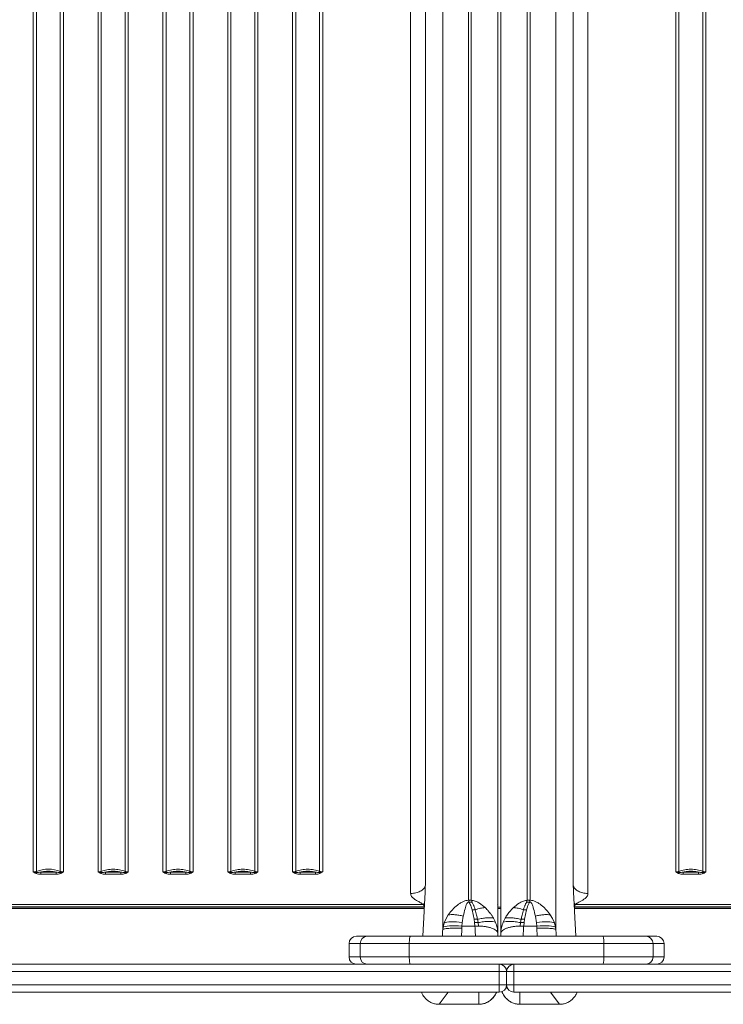
# Model space of a CAD drawing. Units: millimetres. Extents: x -10203 to 35831, y -16031 to 6763.
# Drawn here: x -7062 to -6585, y -8064 to -7396 of the extents above; entities that cross this region are included whole.
import ezdxf

# ---------------------------------------------------------------- set-up
doc = ezdxf.new("R2010")
doc.units = ezdxf.units.MM

msp = doc.modelspace()

# ---------------------------------------------------------------- linework, layer by layer
at = {"color": 7, "linetype": 'Continuous', "lineweight": 15}
for p, q in [((-6757.55, -7993.35), (-6757.55, -6629.77)), ((-6755.56, -6629.77), (-6755.56, -7993.35)), ((-6717.56, -7993.35), (-6717.56, -6629.77)), ((-6715.58, -6629.77), (-6715.58, -7993.35)), ((-6774.98, -8013.26), (-6774.98, -6639.61)), ((-6737.56, -8004.44), (-6737.56, -6640.85)), ((-6735.56, -8004.44), (-6735.56, -6640.85)), ((-6698.14, -8013.26), (-6698.14, -6639.61)), ((-6786.76, -6722.52), (-6786.76, -7982.36)), ((-6686.36, -6722.52), (-6686.36, -7982.36)), ((-7052.81, -6728.14), (-7052.81, -7974.08)), ((-7050.65, -6727.75), (-7050.65, -7973.69)), ((-7034.47, -7973.69), (-7034.47, -6727.75)), ((-7032.31, -6728.14), (-7032.31, -7974.08)), ((-7008.81, -7974.08), (-7008.81, -6728.14)), ((-7006.65, -6727.75), (-7006.65, -7973.69)), ((-6990.47, -7973.69), (-6990.47, -6727.75)), ((-6988.31, -6728.14), (-6988.31, -7974.08)), ((-6964.81, -7974.08), (-6964.81, -6728.14)), ((-6962.65, -6727.75), (-6962.65, -7973.69)), ((-6946.47, -7973.69), (-6946.47, -6727.75)), ((-6944.31, -6728.14), (-6944.31, -7974.08)), ((-6920.81, -7974.08), (-6920.81, -6728.14)), ((-6918.65, -6727.75), (-6918.65, -7973.69)), ((-6902.47, -7973.69), (-6902.47, -6727.75)), ((-6900.31, -6728.14), (-6900.31, -7974.08)), ((-6876.81, -7974.08), (-6876.81, -6728.14)), ((-6874.65, -6727.75), (-6874.65, -7973.69)), ((-6858.47, -7973.69), (-6858.47, -6727.75)), ((-6856.31, -6728.14), (-6856.31, -7974.08)), ((-6796.72, -7988.69), (-6796.72, -6728.14)), ((-6737.56, -6728.19), (-6737.56, -7995.85)), ((-6735.56, -6728.19), (-6735.56, -7995.85)), ((-6676.4, -6728.14), (-6676.4, -7988.69)), ((-6616.81, -6728.14), (-6616.81, -7974.08)), ((-6614.65, -6727.75), (-6614.65, -7973.69)), ((-6598.47, -7973.69), (-6598.47, -6727.75)), ((-6596.32, -7974.08), (-6596.32, -6728.14)), ((-7052.81, -7974.08), (-7051.51, -7974.87)), ((-7052.81, -7974.08), (-7051.17, -7974.35)), ((-7050.89, -7975.18), (-7051.51, -7974.87)), ((-7051.17, -7974.35), (-7050.5, -7974.39)), ((-7047.76, -7974.25), (-7042.56, -7974.25)), ((-7037.36, -7975.66), (-7047.76, -7975.66)), ((-7042.56, -7974.25), (-7037.36, -7974.25)), ((-7034.62, -7974.39), (-7033.95, -7974.35)), ((-7034.24, -7975.18), (-7033.61, -7974.87)), ((-7032.31, -7974.08), (-7033.95, -7974.35)), ((-7032.31, -7974.08), (-7033.61, -7974.87)), ((-7007.51, -7974.87), (-7008.81, -7974.08)), ((-7007.17, -7974.35), (-7008.81, -7974.08)), ((-7007.51, -7974.87), (-7006.89, -7975.18)), ((-7007.17, -7974.35), (-7006.5, -7974.39)), ((-7003.76, -7974.25), (-6993.36, -7974.25)), ((-7003.76, -7975.66), (-6993.36, -7975.66)), ((-6990.62, -7974.39), (-6989.95, -7974.35)), ((-6990.24, -7975.18), (-6989.61, -7974.87)), ((-6988.31, -7974.08), (-6989.95, -7974.35)), ((-6988.31, -7974.08), (-6989.61, -7974.87)), ((-6963.51, -7974.87), (-6964.81, -7974.08)), ((-6963.17, -7974.35), (-6964.81, -7974.08)), ((-6963.51, -7974.87), (-6962.89, -7975.18)), ((-6963.17, -7974.35), (-6962.5, -7974.39)), ((-6959.76, -7974.25), (-6949.36, -7974.25)), ((-6959.76, -7975.66), (-6949.36, -7975.66)), ((-6946.62, -7974.39), (-6945.95, -7974.35)), ((-6946.24, -7975.18), (-6945.61, -7974.87)), ((-6944.31, -7974.08), (-6945.95, -7974.35)), ((-6944.31, -7974.08), (-6945.61, -7974.87)), ((-6919.51, -7974.87), (-6920.81, -7974.08)), ((-6919.17, -7974.35), (-6920.81, -7974.08)), ((-6919.51, -7974.87), (-6918.89, -7975.18)), ((-6919.17, -7974.35), (-6918.5, -7974.39)), ((-6915.76, -7974.25), (-6905.36, -7974.25)), ((-6915.76, -7975.66), (-6905.36, -7975.66)), ((-6902.62, -7974.39), (-6901.95, -7974.35)), ((-6902.24, -7975.18), (-6901.61, -7974.87)), ((-6900.31, -7974.08), (-6901.95, -7974.35)), ((-6900.31, -7974.08), (-6901.61, -7974.87)), ((-6875.51, -7974.87), (-6876.81, -7974.08)), ((-6875.17, -7974.35), (-6876.81, -7974.08)), ((-6875.51, -7974.87), (-6874.89, -7975.18)), ((-6875.17, -7974.35), (-6874.5, -7974.39)), ((-6871.76, -7974.25), (-6861.36, -7974.25)), ((-6871.76, -7975.66), (-6861.36, -7975.66)), ((-6858.62, -7974.39), (-6856.31, -7974.08)), ((-6858.24, -7975.18), (-6856.31, -7974.08)), ((-6614.89, -7975.18), (-6616.81, -7974.08)), ((-6614.5, -7974.39), (-6616.81, -7974.08)), ((-6611.76, -7974.25), (-6601.37, -7974.25)), ((-6601.37, -7975.66), (-6611.76, -7975.66)), ((-6598.63, -7974.39), (-6597.96, -7974.35)), ((-6597.61, -7974.87), (-6598.24, -7975.18)), ((-6597.96, -7974.35), (-6596.32, -7974.08)), ((-6597.61, -7974.87), (-6596.32, -7974.08)), ((-6786.76, -7982.36), (-6786.76, -7983.07)), ((-6686.36, -7983.07), (-6686.36, -7982.36)), ((-6795.69, -7988.65), (-6796.72, -7988.69)), ((-6757.55, -7993.35), (-6756.95, -7993.35)), ((-6756.95, -7993.35), (-6755.56, -7993.35)), ((-6755.56, -7993.35), (-6755.02, -7993.38)), ((-6755.02, -7993.38), (-6754.96, -7993.38)), ((-6718.1, -7993.38), (-6718.16, -7993.38)), ((-6717.56, -7993.35), (-6718.1, -7993.38)), ((-6716.17, -7993.35), (-6717.56, -7993.35)), ((-6715.58, -7993.35), (-6716.17, -7993.35)), ((-6677.44, -7988.65), (-6676.4, -7988.69)), ((-7297.64, -7998), (-6787.5, -7998)), ((-7297.63, -7997.85), (-6787.52, -7997.85)), ((-6796.72, -7996.24), (-7288.4, -7996.24)), ((-6788.18, -7996.24), (-6796.72, -7996.24)), ((-6787.63, -8000.73), (-6788.55, -8017.69)), ((-6788.17, -7996.25), (-6788.18, -7996.24)), ((-6787.58, -7999.97), (-6787.63, -8000.74)), ((-6787.63, -8000.74), (-6787.62, -8000.66)), ((-6787.62, -8000.66), (-6787.33, -7995.56)), ((-6787.62, -7997.17), (-6787.48, -7998.16)), ((-6787.33, -7995.56), (-6787.3, -7995.2)), ((-6787.3, -7995.2), (-6787.33, -7995.25)), ((-6755.48, -7994.51), (-6757.39, -7994.51)), ((-6755.41, -7994.51), (-6755.48, -7994.51)), ((-6753.65, -8006.23), (-6755.08, -7999.78)), ((-6752.95, -7999.78), (-6755.08, -7999.78)), ((-6737.56, -7995.85), (-6737.56, -7995.83)), ((-6737.56, -7998), (-6735.56, -7998)), ((-6735.56, -7995.85), (-6735.56, -7995.83)), ((-6720.17, -7999.78), (-6718.04, -7999.78)), ((-6718.04, -7999.78), (-6719.47, -8006.23)), ((-6717.72, -7994.51), (-6717.64, -7994.51)), ((-6717.64, -7994.51), (-6715.73, -7994.51)), ((-6685.82, -7995.2), (-6685.8, -7995.56)), ((-6685.8, -7995.56), (-6685.5, -8000.66)), ((-6685.64, -7998), (-6175.5, -7998)), ((-6685.63, -7997.85), (-6175.53, -7997.85)), ((-6685.5, -8000.66), (-6685.5, -8000.74)), ((-6684.58, -8017.69), (-6685.49, -8000.73)), ((-6684.94, -7996.24), (-6684.95, -7996.25)), ((-6676.4, -7996.24), (-6684.94, -7996.24)), ((-6184.73, -7996.24), (-6676.4, -7996.24)), ((-6773.93, -8008.62), (-6772.65, -8005.7)), ((-6772.65, -8005.7), (-6771.17, -8003.22)), ((-6761.05, -8004.08), (-6761.76, -8008.51)), ((-6753.34, -8008.49), (-6753.65, -8006.23)), ((-6751.39, -8006.23), (-6753.65, -8006.23)), ((-6751.02, -8008.49), (-6751.39, -8006.23)), ((-6740.54, -8005.38), (-6739.2, -8008.08)), ((-6737.56, -8015.57), (-6737.56, -8004.44)), ((-6735.56, -8015.57), (-6735.56, -8004.44)), ((-6733.92, -8008.08), (-6732.58, -8005.38)), ((-6722.11, -8008.49), (-6721.73, -8006.23)), ((-6719.47, -8006.23), (-6721.73, -8006.23)), ((-6719.47, -8006.23), (-6719.79, -8008.49)), ((-6711.36, -8008.51), (-6712.08, -8004.08)), ((-6701.96, -8003.22), (-6700.48, -8005.7)), ((-6700.48, -8005.7), (-6699.19, -8008.62)), ((-6774.98, -8013.26), (-6774.75, -8011.62)), ((-6774.75, -8011.62), (-6773.93, -8008.62)), ((-6761.97, -8010.82), (-6762.03, -8012.35)), ((-6761.76, -8008.51), (-6761.97, -8010.82)), ((-6753.12, -8010.82), (-6761.97, -8010.82)), ((-6753.34, -8008.49), (-6753.12, -8010.82)), ((-6751.02, -8008.49), (-6753.34, -8008.49)), ((-6750.74, -8010.82), (-6753.12, -8010.82)), ((-6750.74, -8010.82), (-6751.02, -8008.49)), ((-6722.38, -8010.82), (-6722.11, -8008.49)), ((-6722.38, -8010.82), (-6720, -8010.82)), ((-6722.11, -8008.49), (-6719.79, -8008.49)), ((-6719.79, -8008.49), (-6720, -8010.82)), ((-6711.15, -8010.82), (-6720, -8010.82)), ((-6711.15, -8010.82), (-6711.36, -8008.51)), ((-6711.15, -8010.82), (-6711.1, -8012.35)), ((-6699.19, -8008.62), (-6698.37, -8011.62)), ((-6698.37, -8011.62), (-6698.14, -8013.26)), ((-6833.5, -8017.69), (-6826.1, -8017.69)), ((-6826.1, -8017.69), (-6796.93, -8017.69)), ((-6796.93, -8017.69), (-6666.3, -8017.69)), ((-6737.56, -8015.7), (-6737.56, -8015.57)), ((-6737.56, -8017.69), (-6737.56, -8015.57)), ((-6735.56, -8017.69), (-6735.56, -8015.57)), ((-6735.56, -8015.57), (-6735.56, -8015.7)), ((-6666.3, -8017.69), (-6637.13, -8017.69)), ((-6637.13, -8017.69), (-6629.73, -8017.69)), ((-6838.5, -8022.69), (-6838.5, -8031.69)), ((-6797.66, -8022.69), (-6830.99, -8022.69)), ((-6830.99, -8022.69), (-6830.99, -8031.69)), ((-6797.66, -8022.69), (-6797.66, -8031.69)), ((-6665.58, -8022.69), (-6797.66, -8022.69)), ((-6665.58, -8022.69), (-6665.58, -8031.69)), ((-6632.24, -8022.69), (-6665.58, -8022.69)), ((-6632.24, -8022.69), (-6632.24, -8031.69)), ((-6624.73, -8031.69), (-6624.73, -8022.69)), ((-6830.99, -8031.69), (-6797.66, -8031.69)), ((-6797.66, -8031.69), (-6665.58, -8031.69)), ((-6665.58, -8031.69), (-6632.24, -8031.69)), ((-6817.79, -8036.69), (-7133.71, -8036.69)), ((-6796.93, -8036.69), (-6817.79, -8036.69)), ((-6666.3, -8036.69), (-6796.93, -8036.69)), ((-6735.56, -8036.8), (-6735.56, -8036.69)), ((-6645.44, -8036.69), (-6666.3, -8036.69)), ((-6645.44, -8036.69), (-6329.53, -8036.69)), ((-7134.24, -8041.69), (-6736.62, -8041.69)), ((-6736.62, -8041.69), (-6731.62, -8041.69)), ((-6736.62, -8041.69), (-6736.62, -8050.69)), ((-6726.61, -8041.69), (-6731.62, -8041.69)), ((-6731.62, -8041.69), (-6731.62, -8050.69)), ((-6726.61, -8041.69), (-6726.61, -8050.69)), ((-6328.99, -8041.69), (-6726.61, -8041.69)), ((-6736.62, -8050.69), (-7134.24, -8050.69)), ((-6731.62, -8050.69), (-6736.62, -8050.69)), ((-6731.62, -8050.69), (-6726.61, -8050.69)), ((-6726.61, -8050.69), (-6328.99, -8050.69)), ((-7133.71, -8055.69), (-6736.62, -8055.69)), ((-6329.53, -8055.69), (-6726.62, -8055.69)), ((-6750.56, -8063.88), (-6777.37, -8063.88)), ((-6777.37, -8063.88), (-6777.37, -8063.88)), ((-6695.76, -8063.88), (-6722.56, -8063.88)), ((-6695.94, -8063.63), (-6695.76, -8063.88)), ((-6695.76, -8063.88), (-6695.76, -8063.88))]:
    msp.add_line(p, q, dxfattribs=at)
at = {"color": 8, "linetype": 'Continuous', "lineweight": 15}
for p, q in [((-7297.46, -7999), (-6787.67, -7999)), ((-6788.54, -8017.69), (-6787.63, -8000.74)), ((-6737.56, -7999), (-6735.56, -7999)), ((-6685.5, -8000.74), (-6684.58, -8017.69)), ((-6685.46, -7999), (-6175.67, -7999)), ((-6710.94, -8017.69), (-6711.1, -8012.35)), ((-6830.99, -8022.69), (-6838.5, -8022.69)), ((-6624.73, -8022.69), (-6632.24, -8022.69)), ((-6838.5, -8031.69), (-6830.99, -8031.69)), ((-6632.24, -8031.69), (-6624.73, -8031.69)), ((-6734.84, -8037.05), (-6734.95, -8036.69)), ((-6777.37, -8063.88), (-6771.32, -8055.69)), ((-6750.56, -8055.69), (-6750.56, -8063.88)), ((-6722.56, -8063.88), (-6722.56, -8055.69)), ((-6701.81, -8055.69), (-6695.94, -8063.63)), ((-6750.56, -8063.88), (-6750.56, -8063.88)), ((-6722.56, -8063.88), (-6722.56, -8063.88))]:
    msp.add_line(p, q, dxfattribs=at)
at = {"color": 7, "linetype": 'Continuous', "lineweight": 15, "flags": 128}
for points in [[(-6761.97, -8010.82), (-6764.24, -8010.66), (-6766.44, -8010.57), (-6768.5, -8010.57), (-6770.35, -8010.64), (-6771.95, -8010.78), (-6773.24, -8011), (-6774.19, -8011.28), (-6774.75, -8011.62)], [(-6761.76, -8008.51), (-6763.75, -8008.24), (-6765.7, -8008.04), (-6767.55, -8007.93), (-6769.26, -8007.9), (-6770.79, -8007.96), (-6772.09, -8008.1), (-6773.15, -8008.32), (-6773.93, -8008.62)], [(-6699.19, -8008.62), (-6699.97, -8008.32), (-6701.03, -8008.1), (-6702.34, -8007.96), (-6703.87, -8007.9), (-6705.58, -8007.93), (-6707.43, -8008.04), (-6709.37, -8008.24), (-6711.36, -8008.51)], [(-6698.37, -8011.62), (-6698.94, -8011.28), (-6699.88, -8011), (-6701.17, -8010.78), (-6702.77, -8010.64), (-6704.63, -8010.57), (-6706.69, -8010.57), (-6708.89, -8010.66), (-6711.15, -8010.82)], [(-6797.66, -8022.69), (-6797.64, -8021.71), (-6797.6, -8020.77), (-6797.53, -8019.91), (-6797.44, -8019.15), (-6797.33, -8018.53), (-6797.21, -8018.07), (-6797.07, -8017.78), (-6796.93, -8017.69)], [(-6665.58, -8022.69), (-6665.59, -8021.71), (-6665.63, -8020.77), (-6665.7, -8019.91), (-6665.79, -8019.15), (-6665.9, -8018.53), (-6666.02, -8018.07), (-6666.16, -8017.78), (-6666.3, -8017.69)], [(-6796.93, -8036.69), (-6797.07, -8036.59), (-6797.21, -8036.3), (-6797.33, -8035.84), (-6797.44, -8035.22), (-6797.53, -8034.46), (-6797.6, -8033.6), (-6797.64, -8032.66), (-6797.66, -8031.69)], [(-6666.3, -8036.69), (-6666.16, -8036.59), (-6666.02, -8036.3), (-6665.9, -8035.84), (-6665.79, -8035.22), (-6665.7, -8034.46), (-6665.63, -8033.6), (-6665.59, -8032.66), (-6665.58, -8031.69)], [(-6736.62, -8036.69), (-6736.62, -8036.78), (-6736.62, -8037.07), (-6736.62, -8037.53), (-6736.62, -8038.15), (-6736.62, -8038.91), (-6736.62, -8039.77), (-6736.62, -8040.71), (-6736.62, -8041.69)], [(-6726.62, -8036.69), (-6726.61, -8036.78), (-6726.61, -8037.07), (-6726.61, -8037.53), (-6726.61, -8038.15), (-6726.61, -8038.91), (-6726.61, -8039.77), (-6726.61, -8040.71), (-6726.61, -8041.69)], [(-6736.62, -8050.69), (-6736.62, -8051.66), (-6736.62, -8052.6), (-6736.62, -8053.46), (-6736.62, -8054.22), (-6736.62, -8054.84), (-6736.62, -8055.3), (-6736.62, -8055.59), (-6736.62, -8055.69)], [(-6726.61, -8050.69), (-6726.61, -8051.66), (-6726.61, -8052.6), (-6726.61, -8053.46), (-6726.61, -8054.22), (-6726.61, -8054.84), (-6726.61, -8055.3), (-6726.61, -8055.59), (-6726.62, -8055.69)]]:
    msp.add_lwpolyline(points, dxfattribs=at)
at = {"color": 7, "linetype": 'Continuous', "lineweight": 15}
for centre, radius, start, end in [((-7052.76, -7968.14), 5.94, 269.58501, 290.85038), ((-7042.56, -7995.2), 22.98, 69.38775, 110.61225), ((-7048.73, -7973.63), 1.93, 181.70926, 202.95886), ((-7036.4, -7973.63), 1.93, 337.04126, 358.29063), ((-7032.36, -7968.14), 5.94, 249.14962, 270.41499), ((-7008.76, -7968.14), 5.94, 269.58501, 290.85038), ((-7004.73, -7973.63), 1.93, 181.70933, 202.95876), ((-6992.4, -7973.63), 1.93, 337.04112, 358.29077), ((-6988.36, -7968.14), 5.94, 249.14962, 270.41499), ((-6964.76, -7968.14), 5.94, 269.58501, 290.85038), ((-6960.73, -7973.63), 1.93, 181.70933, 202.95876), ((-6948.4, -7973.63), 1.93, 337.04112, 358.29077), ((-6944.36, -7968.14), 5.94, 249.14962, 270.41499), ((-6920.76, -7968.14), 5.94, 269.58501, 290.85038), ((-6916.73, -7973.63), 1.93, 181.70933, 202.95876), ((-6904.4, -7973.63), 1.93, 337.04112, 358.29077), ((-6900.36, -7968.14), 5.94, 249.14962, 270.41499), ((-6876.76, -7968.14), 5.94, 269.58501, 290.85038), ((-6872.73, -7973.63), 1.93, 181.70933, 202.95876), ((-6860.4, -7973.63), 1.93, 337.04127, 358.29062), ((-6856.36, -7968.14), 5.94, 249.14962, 270.41499), ((-6616.77, -7968.14), 5.94, 269.58501, 290.85038), ((-6612.73, -7973.63), 1.93, 181.70933, 202.95883), ((-6600.4, -7973.63), 1.93, 337.04105, 358.29075), ((-6596.36, -7968.14), 5.94, 249.14962, 270.41499), ((-6833.5, -8022.69), 5, 90, 180), ((-6826.05, -8022.63), 4.95, 90.64225, 180.62816), ((-6637.19, -8022.63), 4.95, 359.37184, 89.35775), ((-6629.73, -8022.69), 5, 0, 90), ((-6833.5, -8031.69), 5, 180, 270), ((-6826.05, -8031.74), 4.95, 179.37184, 269.35775), ((-6637.19, -8031.74), 4.95, 270.64225, 0.62816), ((-6629.73, -8031.69), 5, 270, 0), ((-6736.62, -8041.69), 5, 0, 90), ((-6726.62, -8041.69), 5, 90, 180), ((-6736.62, -8050.69), 5, 270, 0), ((-6726.62, -8050.69), 5, 180, 270)]:
    msp.add_arc(centre, radius, start, end, dxfattribs=at)
for points in [[(-7047.76, -7974.25), (-7046.91, -7974.07), (-7045.23, -7973.72), (-7043.45, -7973.66), (-7042.56, -7973.64)], [(-7042.56, -7973.64), (-7041.67, -7973.66), (-7039.89, -7973.72), (-7038.21, -7974.07), (-7037.36, -7974.25)], [(-6998.56, -7972.23), (-6999.99, -7972.3), (-7002.86, -7972.43), (-7005.39, -7973.27), (-7006.65, -7973.69)], [(-7003.76, -7974.25), (-7002.91, -7974.07), (-7001.23, -7973.72), (-6999.45, -7973.66), (-6998.56, -7973.64)], [(-6990.47, -7973.69), (-6991.73, -7973.27), (-6994.26, -7972.43), (-6997.13, -7972.3), (-6998.56, -7972.23)], [(-6998.56, -7973.64), (-6997.67, -7973.66), (-6995.89, -7973.72), (-6994.21, -7974.07), (-6993.36, -7974.25)], [(-6954.56, -7972.23), (-6955.99, -7972.3), (-6958.86, -7972.43), (-6961.39, -7973.27), (-6962.65, -7973.69)], [(-6959.76, -7974.25), (-6958.91, -7974.07), (-6957.23, -7973.72), (-6955.45, -7973.66), (-6954.56, -7973.64)], [(-6946.47, -7973.69), (-6947.73, -7973.27), (-6950.26, -7972.43), (-6953.13, -7972.3), (-6954.56, -7972.23)], [(-6954.56, -7973.64), (-6953.67, -7973.66), (-6951.89, -7973.72), (-6950.21, -7974.07), (-6949.36, -7974.25)], [(-6910.56, -7972.23), (-6911.99, -7972.3), (-6914.86, -7972.43), (-6917.39, -7973.27), (-6918.65, -7973.69)], [(-6915.76, -7974.25), (-6914.91, -7974.07), (-6913.23, -7973.72), (-6911.45, -7973.66), (-6910.56, -7973.64)], [(-6902.47, -7973.69), (-6903.73, -7973.27), (-6906.26, -7972.43), (-6909.13, -7972.3), (-6910.56, -7972.23)], [(-6910.56, -7973.64), (-6909.67, -7973.66), (-6907.89, -7973.72), (-6906.21, -7974.07), (-6905.36, -7974.25)], [(-6866.56, -7972.23), (-6867.99, -7972.3), (-6870.86, -7972.43), (-6873.39, -7973.27), (-6874.65, -7973.69)], [(-6871.76, -7974.25), (-6870.91, -7974.07), (-6869.23, -7973.72), (-6867.45, -7973.66), (-6866.56, -7973.64)], [(-6858.47, -7973.69), (-6859.73, -7973.27), (-6862.26, -7972.43), (-6865.13, -7972.3), (-6866.56, -7972.23)], [(-6866.56, -7973.64), (-6865.67, -7973.66), (-6863.89, -7973.72), (-6862.21, -7974.07), (-6861.36, -7974.25)], [(-6606.56, -7972.23), (-6608, -7972.3), (-6610.86, -7972.43), (-6613.39, -7973.27), (-6614.65, -7973.69)], [(-6611.76, -7974.25), (-6610.92, -7974.07), (-6609.23, -7973.72), (-6607.45, -7973.66), (-6606.56, -7973.64)], [(-6598.47, -7973.69), (-6599.74, -7973.27), (-6602.26, -7972.43), (-6605.13, -7972.3), (-6606.56, -7972.23)], [(-6606.56, -7973.64), (-6605.67, -7973.66), (-6603.89, -7973.72), (-6602.21, -7974.07), (-6601.37, -7974.25)], [(-7051.17, -7974.35), (-7051.22, -7974.44), (-7051.33, -7974.64), (-7051.45, -7974.79), (-7051.51, -7974.87)], [(-7047.76, -7975.66), (-7047.76, -7975.54), (-7047.76, -7975.32), (-7047.76, -7974.92), (-7047.76, -7974.53), (-7047.76, -7974.35), (-7047.76, -7974.25)], [(-7037.36, -7975.66), (-7037.36, -7975.54), (-7037.36, -7975.32), (-7037.36, -7974.92), (-7037.36, -7974.53), (-7037.36, -7974.35), (-7037.36, -7974.25)], [(-7007.51, -7974.87), (-7007.45, -7974.79), (-7007.33, -7974.64), (-7007.22, -7974.44), (-7007.17, -7974.35)], [(-7003.76, -7975.66), (-7003.76, -7975.54), (-7003.76, -7975.32), (-7003.76, -7974.92), (-7003.76, -7974.53), (-7003.76, -7974.35), (-7003.76, -7974.25)], [(-6993.36, -7975.66), (-6993.36, -7975.54), (-6993.36, -7975.32), (-6993.36, -7974.92), (-6993.36, -7974.53), (-6993.36, -7974.35), (-6993.36, -7974.25)], [(-6963.51, -7974.87), (-6963.45, -7974.79), (-6963.33, -7974.64), (-6963.22, -7974.44), (-6963.17, -7974.35)], [(-6959.76, -7975.66), (-6959.76, -7975.54), (-6959.76, -7975.32), (-6959.76, -7974.92), (-6959.76, -7974.53), (-6959.76, -7974.35), (-6959.76, -7974.25)], [(-6949.36, -7975.66), (-6949.36, -7975.54), (-6949.36, -7975.32), (-6949.36, -7974.92), (-6949.36, -7974.53), (-6949.36, -7974.35), (-6949.36, -7974.25)], [(-6919.51, -7974.87), (-6919.45, -7974.79), (-6919.33, -7974.64), (-6919.22, -7974.44), (-6919.17, -7974.35)], [(-6915.76, -7975.66), (-6915.76, -7975.54), (-6915.76, -7975.32), (-6915.76, -7974.92), (-6915.76, -7974.53), (-6915.76, -7974.35), (-6915.76, -7974.25)], [(-6905.36, -7975.66), (-6905.36, -7975.54), (-6905.36, -7975.32), (-6905.36, -7974.92), (-6905.36, -7974.53), (-6905.36, -7974.35), (-6905.36, -7974.25)], [(-6875.51, -7974.87), (-6875.45, -7974.79), (-6875.33, -7974.64), (-6875.22, -7974.44), (-6875.17, -7974.35)], [(-6871.76, -7975.66), (-6871.76, -7975.54), (-6871.76, -7975.32), (-6871.76, -7974.92), (-6871.76, -7974.53), (-6871.76, -7974.35), (-6871.76, -7974.25)], [(-6861.36, -7975.66), (-6861.36, -7975.54), (-6861.36, -7975.32), (-6861.36, -7974.92), (-6861.36, -7974.53), (-6861.36, -7974.35), (-6861.36, -7974.25)], [(-6611.76, -7975.66), (-6611.76, -7975.54), (-6611.76, -7975.32), (-6611.76, -7974.92), (-6611.76, -7974.53), (-6611.76, -7974.35), (-6611.76, -7974.25)], [(-6601.37, -7974.25), (-6601.37, -7974.35), (-6601.37, -7974.53), (-6601.37, -7974.92), (-6601.37, -7975.32), (-6601.37, -7975.54), (-6601.37, -7975.66)], [(-6786.76, -7983.07), (-6786.98, -7983.77), (-6787.41, -7985.17), (-6789.47, -7986.93), (-6792.29, -7988.22), (-6794.56, -7988.51), (-6795.69, -7988.65)], [(-6686.36, -7983.07), (-6686.15, -7983.77), (-6685.71, -7985.17), (-6683.65, -7986.93), (-6680.83, -7988.22), (-6678.57, -7988.51), (-6677.44, -7988.65)], [(-6752.95, -7999.78), (-6751.75, -7999.4), (-6749.33, -7998.64), (-6747.22, -7998.43), (-6746.17, -7998.33)]]:
    msp.add_open_spline(points, degree=3, dxfattribs=at)
for points, knots in [([(-7050.89, -7975.18), (-7050.85, -7975.12), (-7050.77, -7975.01), (-7050.67, -7974.81), (-7050.57, -7974.6), (-7050.52, -7974.46), (-7050.5, -7974.39)], [0, 0, 0, 0, 0.25, 0.5, 0.750001, 1, 1, 1, 1]), ([(-7047.76, -7975.66), (-7048.29, -7975.65), (-7049.36, -7975.64), (-7050.37, -7975.33), (-7050.89, -7975.18)], [0, 0, 0, 0, 0.489227, 1, 1, 1, 1]), ([(-7047.76, -7974.25), (-7048.23, -7974.31), (-7049.16, -7974.42), (-7050.06, -7974.4), (-7050.5, -7974.39)], [0, 0, 0, 0, 0.510842, 1, 1, 1, 1]), ([(-7037.36, -7974.25), (-7036.89, -7974.31), (-7035.96, -7974.42), (-7035.06, -7974.4), (-7034.62, -7974.39)], [0, 0, 0, 0, 0.51084, 1, 1, 1, 1]), ([(-7037.36, -7975.66), (-7036.84, -7975.65), (-7035.76, -7975.64), (-7034.75, -7975.33), (-7034.24, -7975.18)], [0, 0, 0, 0, 0.489227, 1, 1, 1, 1]), ([(-7034.24, -7975.18), (-7034.27, -7975.12), (-7034.35, -7975.01), (-7034.45, -7974.81), (-7034.55, -7974.6), (-7034.6, -7974.46), (-7034.62, -7974.39)], [0, 0, 0, 0, 0.2499998, 0.5000001, 0.7500004, 1, 1, 1, 1]), ([(-7033.95, -7974.35), (-7033.9, -7974.44), (-7033.8, -7974.64), (-7033.67, -7974.79), (-7033.61, -7974.87)], [0, 0, 0, 0, 0.499993, 1, 1, 1, 1]), ([(-7006.89, -7975.18), (-7006.85, -7975.12), (-7006.77, -7975.01), (-7006.67, -7974.81), (-7006.57, -7974.6), (-7006.52, -7974.46), (-7006.5, -7974.39)], [0, 0, 0, 0, 0.250001, 0.500002, 0.750002, 1, 1, 1, 1]), ([(-7006.89, -7975.18), (-7006.37, -7975.33), (-7005.37, -7975.64), (-7004.29, -7975.65), (-7003.76, -7975.66)], [0, 0, 0, 0, 0.510569, 1, 1, 1, 1]), ([(-7006.5, -7974.39), (-7006.06, -7974.4), (-7005.16, -7974.42), (-7004.23, -7974.31), (-7003.76, -7974.25)], [0, 0, 0, 0, 0.488949, 1, 1, 1, 1]), ([(-6993.36, -7974.25), (-6992.89, -7974.31), (-6991.96, -7974.42), (-6991.06, -7974.4), (-6990.62, -7974.39)], [0, 0, 0, 0, 0.510842, 1, 1, 1, 1]), ([(-6993.36, -7975.66), (-6992.84, -7975.65), (-6991.76, -7975.64), (-6990.75, -7975.33), (-6990.24, -7975.18)], [0, 0, 0, 0, 0.489227, 1, 1, 1, 1]), ([(-6990.24, -7975.18), (-6990.27, -7975.12), (-6990.35, -7975.01), (-6990.45, -7974.81), (-6990.55, -7974.6), (-6990.6, -7974.46), (-6990.62, -7974.39)], [0, 0, 0, 0, 0.2499998, 0.5000001, 0.7500004, 1, 1, 1, 1]), ([(-6989.95, -7974.35), (-6989.9, -7974.44), (-6989.8, -7974.64), (-6989.67, -7974.79), (-6989.61, -7974.87)], [0, 0, 0, 0, 0.499993, 1, 1, 1, 1]), ([(-6962.89, -7975.18), (-6962.85, -7975.12), (-6962.77, -7975.01), (-6962.67, -7974.81), (-6962.57, -7974.6), (-6962.52, -7974.46), (-6962.5, -7974.39)], [0, 0, 0, 0, 0.250001, 0.500002, 0.750002, 1, 1, 1, 1]), ([(-6962.89, -7975.18), (-6962.37, -7975.33), (-6961.37, -7975.64), (-6960.29, -7975.65), (-6959.76, -7975.66)], [0, 0, 0, 0, 0.510569, 1, 1, 1, 1]), ([(-6962.5, -7974.39), (-6962.06, -7974.4), (-6961.16, -7974.42), (-6960.23, -7974.31), (-6959.76, -7974.25)], [0, 0, 0, 0, 0.488949, 1, 1, 1, 1]), ([(-6949.36, -7974.25), (-6948.89, -7974.31), (-6947.96, -7974.42), (-6947.06, -7974.4), (-6946.62, -7974.39)], [0, 0, 0, 0, 0.510842, 1, 1, 1, 1]), ([(-6949.36, -7975.66), (-6948.84, -7975.65), (-6947.76, -7975.64), (-6946.75, -7975.33), (-6946.24, -7975.18)], [0, 0, 0, 0, 0.489227, 1, 1, 1, 1]), ([(-6946.24, -7975.18), (-6946.27, -7975.12), (-6946.35, -7975.01), (-6946.45, -7974.81), (-6946.55, -7974.6), (-6946.6, -7974.46), (-6946.62, -7974.39)], [0, 0, 0, 0, 0.25, 0.5, 0.75, 1, 1, 1, 1]), ([(-6945.95, -7974.35), (-6945.9, -7974.44), (-6945.8, -7974.64), (-6945.67, -7974.79), (-6945.61, -7974.87)], [0, 0, 0, 0, 0.499993, 1, 1, 1, 1]), ([(-6918.89, -7975.18), (-6918.85, -7975.12), (-6918.77, -7975.01), (-6918.67, -7974.81), (-6918.57, -7974.6), (-6918.52, -7974.46), (-6918.5, -7974.39)], [0, 0, 0, 0, 0.250001, 0.500002, 0.750002, 1, 1, 1, 1]), ([(-6918.89, -7975.18), (-6918.37, -7975.33), (-6917.37, -7975.64), (-6916.29, -7975.65), (-6915.76, -7975.66)], [0, 0, 0, 0, 0.510569, 1, 1, 1, 1]), ([(-6918.5, -7974.39), (-6918.06, -7974.4), (-6917.16, -7974.42), (-6916.23, -7974.31), (-6915.76, -7974.25)], [0, 0, 0, 0, 0.488949, 1, 1, 1, 1]), ([(-6905.36, -7974.25), (-6904.89, -7974.31), (-6903.96, -7974.42), (-6903.06, -7974.4), (-6902.62, -7974.39)], [0, 0, 0, 0, 0.510842, 1, 1, 1, 1]), ([(-6905.36, -7975.66), (-6904.84, -7975.65), (-6903.76, -7975.64), (-6902.75, -7975.33), (-6902.24, -7975.18)], [0, 0, 0, 0, 0.489227, 1, 1, 1, 1]), ([(-6902.24, -7975.18), (-6902.27, -7975.12), (-6902.35, -7975.01), (-6902.45, -7974.81), (-6902.55, -7974.6), (-6902.6, -7974.46), (-6902.62, -7974.39)], [0, 0, 0, 0, 0.25, 0.5, 0.75, 1, 1, 1, 1]), ([(-6901.95, -7974.35), (-6901.9, -7974.44), (-6901.8, -7974.64), (-6901.67, -7974.79), (-6901.61, -7974.87)], [0, 0, 0, 0, 0.499993, 1, 1, 1, 1]), ([(-6874.89, -7975.18), (-6874.85, -7975.12), (-6874.77, -7975.01), (-6874.67, -7974.81), (-6874.57, -7974.6), (-6874.52, -7974.46), (-6874.5, -7974.39)], [0, 0, 0, 0, 0.250001, 0.500002, 0.750002, 1, 1, 1, 1]), ([(-6874.89, -7975.18), (-6874.37, -7975.33), (-6873.37, -7975.64), (-6872.29, -7975.65), (-6871.76, -7975.66)], [0, 0, 0, 0, 0.510569, 1, 1, 1, 1]), ([(-6874.5, -7974.39), (-6874.06, -7974.4), (-6873.16, -7974.42), (-6872.23, -7974.31), (-6871.76, -7974.25)], [0, 0, 0, 0, 0.488949, 1, 1, 1, 1]), ([(-6861.36, -7974.25), (-6860.89, -7974.31), (-6859.96, -7974.42), (-6859.06, -7974.4), (-6858.62, -7974.39)], [0, 0, 0, 0, 0.5108422, 1, 1, 1, 1]), ([(-6861.36, -7975.66), (-6860.84, -7975.65), (-6859.76, -7975.64), (-6858.75, -7975.33), (-6858.24, -7975.18)], [0, 0, 0, 0, 0.489227, 1, 1, 1, 1]), ([(-6858.24, -7975.18), (-6858.27, -7975.12), (-6858.35, -7975.01), (-6858.45, -7974.81), (-6858.55, -7974.6), (-6858.6, -7974.46), (-6858.62, -7974.39)], [0, 0, 0, 0, 0.2499998, 0.5000001, 0.7500004, 1, 1, 1, 1]), ([(-6614.89, -7975.18), (-6614.85, -7975.12), (-6614.78, -7975.01), (-6614.67, -7974.81), (-6614.58, -7974.6), (-6614.53, -7974.46), (-6614.5, -7974.39)], [0, 0, 0, 0, 0.25, 0.5, 0.750001, 1, 1, 1, 1]), ([(-6611.76, -7975.66), (-6612.29, -7975.65), (-6613.37, -7975.64), (-6614.38, -7975.33), (-6614.89, -7975.18)], [0, 0, 0, 0, 0.489227, 1, 1, 1, 1]), ([(-6611.76, -7974.25), (-6612.23, -7974.31), (-6613.16, -7974.42), (-6614.06, -7974.4), (-6614.5, -7974.39)], [0, 0, 0, 0, 0.510842, 1, 1, 1, 1]), ([(-6598.63, -7974.39), (-6599.07, -7974.4), (-6599.96, -7974.42), (-6600.89, -7974.31), (-6601.37, -7974.25)], [0, 0, 0, 0, 0.488949, 1, 1, 1, 1]), ([(-6598.24, -7975.18), (-6598.75, -7975.33), (-6599.76, -7975.64), (-6600.84, -7975.65), (-6601.37, -7975.66)], [0, 0, 0, 0, 0.510569, 1, 1, 1, 1]), ([(-6598.24, -7975.18), (-6598.28, -7975.12), (-6598.35, -7975.01), (-6598.46, -7974.81), (-6598.55, -7974.6), (-6598.6, -7974.46), (-6598.63, -7974.39)], [0, 0, 0, 0, 0.25, 0.5, 0.75, 1, 1, 1, 1]), ([(-6597.61, -7974.87), (-6597.67, -7974.79), (-6597.8, -7974.64), (-6597.9, -7974.44), (-6597.96, -7974.35)], [0, 0, 0, 0, 0.5, 1, 1, 1, 1]), ([(-6786.76, -7983.07), (-6786.77, -7983.94), (-6786.78, -7985.24), (-6786.86, -7987.25), (-6786.93, -7988.8), (-6787.02, -7990.38), (-6787.11, -7991.98), (-6787.2, -7993.59), (-6787.27, -7994.66), (-6787.3, -7995.2)], [0, 0, 0, 0, 0.242621, 0.364499, 0.488513, 0.614595, 0.741854, 0.871274, 1, 1, 1, 1]), ([(-6686.36, -7983.07), (-6686.35, -7983.94), (-6686.34, -7985.24), (-6686.26, -7987.25), (-6686.19, -7988.8), (-6686.11, -7990.38), (-6686.02, -7991.98), (-6685.92, -7993.59), (-6685.85, -7994.66), (-6685.82, -7995.2)], [0, 0, 0, 0, 0.242621, 0.364499, 0.488513, 0.614595, 0.741854, 0.871274, 1, 1, 1, 1]), ([(-6789.84, -7995.03), (-6789.89, -7995), (-6790.36, -7994.74), (-6791.19, -7994.3), (-6792.32, -7993.67), (-6793.36, -7993.05), (-6794.37, -7992.37), (-6795.31, -7991.61), (-6796.09, -7990.73), (-6796.63, -7989.74), (-6796.69, -7989.04), (-6796.72, -7988.69)], [0, 0, 0, 0, 0.015932, 0.155958, 0.273113, 0.391914, 0.50998, 0.634971, 0.757829, 0.87893, 1, 1, 1, 1]), ([(-6760.87, -7994.1), (-6760.34, -7993.89), (-6759.27, -7993.47), (-6758.12, -7993.39), (-6757.55, -7993.35)], [0, 0, 0, 0, 0.5001488, 1, 1, 1, 1]), ([(-6757.39, -7994.51), (-6757.3, -7994.26), (-6757.15, -7993.87), (-6757.01, -7993.5), (-6756.95, -7993.36)], [0, 0, 0, 0, 0.625392, 1, 1, 1, 1]), ([(-6754.96, -7993.38), (-6754.96, -7993.38), (-6754.96, -7993.38), (-6754.96, -7993.39), (-6754.97, -7993.4), (-6755.01, -7993.59), (-6755.11, -7993.92), (-6755.26, -7994.27), (-6755.36, -7994.45), (-6755.39, -7994.5), (-6755.4, -7994.51), (-6755.4, -7994.51), (-6755.4, -7994.51), (-6755.41, -7994.51)], [0, 0, 0, 0, 0.000419, 0.003607, 0.012367, 0.045376, 0.506847, 0.869235, 0.962642, 0.987645, 0.995124, 0.997809, 1, 1, 1, 1]), ([(-6754.96, -7993.38), (-6754.04, -7993.58), (-6752.27, -7993.95), (-6749.3, -7995.67), (-6747.41, -7997.28), (-6746.17, -7998.33)], [0, 0, 0, 0, 0.275403, 0.525465, 1, 1, 1, 1]), ([(-6726.96, -7998.33), (-6725.72, -7997.28), (-6723.83, -7995.67), (-6720.85, -7993.95), (-6719.09, -7993.58), (-6718.16, -7993.38)], [0, 0, 0, 0, 0.4745353, 0.7245975, 1, 1, 1, 1]), ([(-6718.16, -7993.38), (-6718.16, -7993.38), (-6718.16, -7993.39), (-6718.14, -7993.45), (-6718.1, -7993.64), (-6717.99, -7993.96), (-6717.87, -7994.25), (-6717.78, -7994.44), (-6717.74, -7994.49), (-6717.73, -7994.51), (-6717.72, -7994.51), (-6717.72, -7994.51), (-6717.72, -7994.51), (-6717.72, -7994.51)], [0, 0, 0, 0, 0.0058833, 0.0173224, 0.1737402, 0.5069927, 0.8393133, 0.954826, 0.9856496, 0.9946177, 0.997668, 0.9989042, 1, 1, 1, 1]), ([(-6716.17, -7993.36), (-6716.12, -7993.5), (-6715.97, -7993.87), (-6715.82, -7994.26), (-6715.73, -7994.51)], [0, 0, 0, 0, 0.374608, 1, 1, 1, 1]), ([(-6715.58, -7993.35), (-6715, -7993.39), (-6713.86, -7993.47), (-6712.79, -7993.89), (-6712.25, -7994.1)], [0, 0, 0, 0, 0.499851, 1, 1, 1, 1]), ([(-6676.4, -7988.69), (-6676.44, -7989.06), (-6676.51, -7989.79), (-6677.27, -7991.11), (-6678.4, -7992.12), (-6679.59, -7992.93), (-6680.4, -7993.43), (-6681.25, -7993.92), (-6682.19, -7994.43), (-6682.87, -7994.8), (-6683.25, -7995.01), (-6683.28, -7995.03), (-6683.28, -7995.03)], [0, 0, 0, 0, 0.128305, 0.250817, 0.494447, 0.586264, 0.680073, 0.773694, 0.873999, 0.989936, 0.998824, 1, 1, 1, 1]), ([(-6788.18, -7996.24), (-6788.44, -7996.01), (-6788.84, -7995.67), (-6789.36, -7995.34), (-6789.63, -7995.17), (-6789.76, -7995.09), (-6789.82, -7995.05), (-6789.84, -7995.04), (-6789.84, -7995.03), (-6789.84, -7995.03)], [0, 0, 0, 0, 0.514693, 0.773598, 0.891373, 0.967947, 0.989445, 0.996053, 1, 1, 1, 1]), ([(-6788.18, -7996.24), (-6788.18, -7996.23), (-6788.18, -7996.23), (-6788.17, -7996.22), (-6788.17, -7996.21)], [0, 0, 0, 0, 0.500246, 1, 1, 1, 1]), ([(-6787.33, -7995.25), (-6787.42, -7995.36), (-6787.62, -7995.59), (-6787.99, -7996.01), (-6788.17, -7996.21)], [0, 0, 0, 0, 0.498697, 1, 1, 1, 1]), ([(-6788.17, -7996.25), (-6788.05, -7996.39), (-6787.8, -7996.68), (-6787.68, -7997.01), (-6787.62, -7997.17)], [0, 0, 0, 0, 0.512924, 1, 1, 1, 1]), ([(-6771.17, -8003.22), (-6770.74, -8002.62), (-6769.83, -8001.35), (-6768.26, -7999.54), (-6767.07, -7998.41), (-6766.48, -7997.86)], [0, 0, 0, 0, 0.314483, 0.66633, 1, 1, 1, 1]), ([(-6766.48, -7997.86), (-6765.9, -7997.37), (-6764.75, -7996.38), (-6762.88, -7995.08), (-6761.54, -7994.42), (-6760.87, -7994.1)], [0, 0, 0, 0, 0.336943, 0.672913, 1, 1, 1, 1]), ([(-6757.9, -7994.64), (-6758.13, -7994.95), (-6759.06, -7996.27), (-6759.92, -7999.45), (-6760.64, -8002.39), (-6761.05, -8004.08)], [0, 0, 0, 0, 0.117436, 0.491818, 1, 1, 1, 1]), ([(-6757.39, -7994.51), (-6757.44, -7994.5), (-6757.53, -7994.47), (-6757.66, -7994.49), (-6757.79, -7994.55), (-6757.86, -7994.61), (-6757.9, -7994.64)], [0, 0, 0, 0, 0.242972, 0.480512, 0.717648, 1, 1, 1, 1]), ([(-6755.08, -7999.78), (-6755.36, -7998.83), (-6755.79, -7997.4), (-6756.42, -7995.83), (-6756.82, -7995.07), (-6757.08, -7994.73), (-6757.26, -7994.57), (-6757.35, -7994.53), (-6757.39, -7994.51)], [0, 0, 0, 0, 0.502049, 0.757219, 0.882765, 0.951718, 0.97809, 1, 1, 1, 1]), ([(-6755.41, -7994.51), (-6755.37, -7994.52), (-6755.21, -7994.59), (-6754.58, -7995.26), (-6754.21, -7996.2), (-6753.76, -7997.35), (-6753.45, -7998.2), (-6753.19, -7999), (-6753.03, -7999.53), (-6752.97, -7999.71), (-6752.95, -7999.78)], [0, 0, 0, 0, 0.016743, 0.084079, 0.445596, 0.539638, 0.719229, 0.906965, 0.965366, 1, 1, 1, 1]), ([(-6751.39, -8006.23), (-6751.58, -8005.27), (-6752.02, -8003.06), (-6752.61, -8000.97), (-6752.95, -7999.78)], [0, 0, 0, 0, 0.429524, 1, 1, 1, 1]), ([(-6746.17, -7998.33), (-6745.77, -7998.71), (-6744.86, -7999.59), (-6743.63, -8000.97), (-6742.44, -8002.47), (-6741.42, -8003.91), (-6740.83, -8004.91), (-6740.54, -8005.38)], [0, 0, 0, 0, 0.1801846, 0.4125911, 0.608066, 0.8134031, 1, 1, 1, 1]), ([(-6737.56, -7995.88), (-6737.57, -7996.07), (-6737.59, -7996.35), (-6737.71, -7996.6), (-6737.75, -7996.67)], [0, 0, 0, 0, 0.683089, 1, 1, 1, 1]), ([(-6737.6, -7996.77), (-6737.6, -7996.75), (-6737.61, -7996.72), (-6737.62, -7996.72), (-6737.62, -7996.72)], [0, 0, 0, 0, 0.630033, 1, 1, 1, 1]), ([(-6737.56, -7996.74), (-6737.56, -7996.54), (-6737.56, -7996.16), (-6737.56, -7995.98), (-6737.56, -7995.9)], [0, 0, 0, 0, 0.515514, 1, 1, 1, 1]), ([(-6735.56, -7995.88), (-6735.56, -7995.87), (-6735.56, -7995.85), (-6735.56, -7995.85), (-6735.56, -7995.85)], [0, 0, 0, 0, 0.263108, 1, 1, 1, 1]), ([(-6735.56, -7996.74), (-6735.56, -7996.54), (-6735.56, -7996.16), (-6735.56, -7995.98), (-6735.56, -7995.9)], [0, 0, 0, 0, 0.515514, 1, 1, 1, 1]), ([(-6732.58, -8005.38), (-6732.35, -8004.99), (-6731.87, -8004.17), (-6731.02, -8002.93), (-6730.11, -8001.72), (-6729.06, -8000.47), (-6728.03, -7999.36), (-6727.26, -7998.63), (-6726.96, -7998.33)], [0, 0, 0, 0, 0.154194, 0.321404, 0.501636, 0.654798, 0.860627, 1, 1, 1, 1]), ([(-6720.17, -7999.78), (-6721.38, -7999.4), (-6723.8, -7998.64), (-6725.9, -7998.43), (-6726.96, -7998.33)], [0, 0, 0, 0, 0.499992, 1, 1, 1, 1]), ([(-6721.73, -8006.23), (-6721.55, -8005.28), (-6721.11, -8003.07), (-6720.51, -8000.97), (-6720.17, -7999.78)], [0, 0, 0, 0, 0.427275, 1, 1, 1, 1]), ([(-6717.72, -7994.51), (-6717.75, -7994.52), (-6717.92, -7994.59), (-6718.54, -7995.26), (-6718.91, -7996.2), (-6719.37, -7997.35), (-6719.69, -7998.24), (-6719.95, -7999.07), (-6720.12, -7999.59), (-6720.16, -7999.73), (-6720.17, -7999.76), (-6720.17, -7999.77), (-6720.17, -7999.77), (-6720.17, -7999.78)], [0, 0, 0, 0, 0.017068, 0.083967, 0.445584, 0.541998, 0.719224, 0.927473, 0.980767, 0.994646, 0.998389, 0.999461, 1, 1, 1, 1]), ([(-6718.04, -7999.78), (-6717.76, -7998.83), (-6717.25, -7997.16), (-6716.58, -7995.45), (-6715.99, -7994.64), (-6715.77, -7994.53), (-6715.73, -7994.51)], [0, 0, 0, 0, 0.502475, 0.883048, 0.978073, 1, 1, 1, 1]), ([(-6715.22, -7994.64), (-6715.26, -7994.61), (-6715.33, -7994.55), (-6715.46, -7994.49), (-6715.6, -7994.47), (-6715.69, -7994.5), (-6715.73, -7994.51)], [0, 0, 0, 0, 0.282251, 0.51948, 0.756955, 1, 1, 1, 1]), ([(-6712.08, -8004.08), (-6712.46, -8002.37), (-6713.03, -7999.83), (-6713.96, -7997.09), (-6714.52, -7995.59), (-6714.99, -7994.95), (-6715.22, -7994.64)], [0, 0, 0, 0, 0.508055, 0.758762, 0.882593, 1, 1, 1, 1]), ([(-6712.25, -7994.1), (-6711.59, -7994.42), (-6710.24, -7995.08), (-6708.38, -7996.38), (-6707.22, -7997.37), (-6706.64, -7997.86)], [0, 0, 0, 0, 0.3270809, 0.6630502, 1, 1, 1, 1]), ([(-6706.64, -7997.86), (-6706.06, -7998.41), (-6704.88, -7999.53), (-6703.31, -8001.33), (-6702.4, -8002.61), (-6701.96, -8003.22)], [0, 0, 0, 0, 0.333644, 0.677188, 1, 1, 1, 1]), ([(-6685.82, -7995.2), (-6685.82, -7995.21), (-6685.81, -7995.22), (-6685.8, -7995.24), (-6685.8, -7995.25)], [0, 0, 0, 0, 0.5034456, 1, 1, 1, 1]), ([(-6685.8, -7995.25), (-6685.7, -7995.36), (-6685.51, -7995.59), (-6685.14, -7996.01), (-6684.95, -7996.21)], [0, 0, 0, 0, 0.498698, 1, 1, 1, 1]), ([(-6685.5, -7997.17), (-6685.55, -7997.33), (-6685.61, -7997.58), (-6685.64, -7997.87), (-6685.65, -7998.02), (-6685.65, -7998.09), (-6685.65, -7998.11)], [0, 0, 0, 0, 0.54473, 0.789338, 0.932866, 1, 1, 1, 1]), ([(-6685.55, -7999.97), (-6685.54, -8000.1), (-6685.52, -8000.35), (-6685.5, -8000.61), (-6685.5, -8000.74)], [0, 0, 0, 0, 0.506644, 1, 1, 1, 1]), ([(-6684.95, -7996.25), (-6685.08, -7996.39), (-6685.32, -7996.68), (-6685.44, -7997.01), (-6685.5, -7997.17)], [0, 0, 0, 0, 0.507742, 1, 1, 1, 1]), ([(-6685.49, -8000.74), (-6685.49, -8000.74), (-6685.49, -8000.74), (-6685.5, -8000.74), (-6685.5, -8000.74)], [0, 0, 0, 0, 0.5592115, 1, 1, 1, 1]), ([(-6684.95, -7996.21), (-6684.95, -7996.22), (-6684.95, -7996.23), (-6684.94, -7996.23), (-6684.94, -7996.24)], [0, 0, 0, 0, 0.499754, 1, 1, 1, 1]), ([(-6683.28, -7995.03), (-6683.28, -7995.03), (-6683.29, -7995.04), (-6683.31, -7995.05), (-6683.37, -7995.09), (-6683.5, -7995.17), (-6683.76, -7995.34), (-6684.29, -7995.67), (-6684.68, -7996.01), (-6684.94, -7996.24)], [0, 0, 0, 0, 0.003754, 0.010324, 0.032102, 0.110467, 0.228822, 0.487861, 1, 1, 1, 1]), ([(-6761.05, -8004.08), (-6762.02, -8003.86), (-6763.98, -8003.4), (-6766.76, -8003.05), (-6769.27, -8002.96), (-6770.54, -8003.14), (-6771.17, -8003.22)], [0, 0, 0, 0, 0.246544, 0.5, 0.753456, 1, 1, 1, 1]), ([(-6751.39, -8006.23), (-6750.3, -8005.99), (-6748.12, -8005.51), (-6745.09, -8005.16), (-6742.42, -8005.07), (-6741.17, -8005.28), (-6740.54, -8005.38)], [0, 0, 0, 0, 0.2499993, 0.5, 0.7500007, 1, 1, 1, 1]), ([(-6732.58, -8005.38), (-6731.96, -8005.28), (-6730.7, -8005.07), (-6728.04, -8005.16), (-6725, -8005.51), (-6722.82, -8005.99), (-6721.73, -8006.23)], [0, 0, 0, 0, 0.249999, 0.5, 0.750001, 1, 1, 1, 1]), ([(-6701.96, -8003.22), (-6702.58, -8003.14), (-6703.85, -8002.96), (-6706.36, -8003.05), (-6709.15, -8003.4), (-6711.11, -8003.86), (-6712.08, -8004.08)], [0, 0, 0, 0, 0.246544, 0.5, 0.753456, 1, 1, 1, 1]), ([(-6774.98, -8013.26), (-6774.88, -8013.17), (-6774.69, -8012.99), (-6773.86, -8012.75), (-6772.6, -8012.54), (-6770.92, -8012.38), (-6768.9, -8012.28), (-6766.67, -8012.24), (-6764.35, -8012.27), (-6762.79, -8012.33), (-6762.03, -8012.35)], [0, 0, 0, 0, 0.117309, 0.240971, 0.369262, 0.5, 0.630738, 0.759029, 0.882691, 1, 1, 1, 1]), ([(-6751.02, -8008.49), (-6749.76, -8008.28), (-6747.24, -8007.85), (-6743.81, -8007.59), (-6740.93, -8007.63), (-6739.78, -8007.93), (-6739.2, -8008.08)], [0, 0, 0, 0, 0.249998, 0.5, 0.750001, 1, 1, 1, 1]), ([(-6737.56, -8015.7), (-6737.58, -8015.52), (-6737.61, -8015.17), (-6737.93, -8014.5), (-6738.66, -8013.72), (-6740.02, -8012.88), (-6741.75, -8012.16), (-6743.74, -8011.57), (-6745.94, -8011.14), (-6748.29, -8010.87), (-6749.92, -8010.83), (-6750.74, -8010.82)], [0, 0, 0, 0, 0.069904, 0.140495, 0.275094, 0.40438, 0.528608, 0.648562, 0.76548, 0.881772, 1, 1, 1, 1]), ([(-6739.2, -8008.08), (-6738.72, -8009.38), (-6737.78, -8011.91), (-6737.63, -8014.46), (-6737.56, -8015.7)], [0, 0, 0, 0, 0.515204, 1, 1, 1, 1]), ([(-6735.56, -8015.7), (-6735.49, -8014.46), (-6735.35, -8011.91), (-6734.41, -8009.38), (-6733.92, -8008.08)], [0, 0, 0, 0, 0.484796, 1, 1, 1, 1]), ([(-6735.56, -8015.7), (-6735.55, -8015.52), (-6735.52, -8015.17), (-6735.28, -8014.67), (-6734.91, -8014.18), (-6734.25, -8013.59), (-6733.13, -8012.89), (-6731.4, -8012.16), (-6729.37, -8011.57), (-6727.18, -8011.14), (-6725.49, -8010.95), (-6724.42, -8010.88), (-6724.02, -8010.85), (-6723.48, -8010.83), (-6722.94, -8010.82), (-6722.52, -8010.82), (-6722.38, -8010.82)], [0, 0, 0, 0, 0.070781, 0.140445, 0.204892, 0.27518, 0.399012, 0.528604, 0.650197, 0.765393, 0.881644, 0.90221, 0.921778, 0.940368, 0.980017, 1, 1, 1, 1]), ([(-6733.92, -8008.08), (-6733.35, -8007.93), (-6732.19, -8007.63), (-6729.32, -8007.59), (-6725.88, -8007.85), (-6723.37, -8008.28), (-6722.11, -8008.49)], [0, 0, 0, 0, 0.249999, 0.5, 0.750002, 1, 1, 1, 1]), ([(-6698.14, -8013.26), (-6698.24, -8013.17), (-6698.44, -8012.99), (-6699.27, -8012.75), (-6700.52, -8012.54), (-6702.21, -8012.38), (-6704.22, -8012.28), (-6706.46, -8012.24), (-6708.78, -8012.27), (-6710.34, -8012.33), (-6711.1, -8012.35)], [0, 0, 0, 0, 0.11731, 0.240971, 0.369262, 0.5, 0.630738, 0.759029, 0.88269, 1, 1, 1, 1]), ([(-6789.37, -8055.69), (-6789.06, -8056.4), (-6788.4, -8057.91), (-6786.82, -8059.89), (-6784.83, -8061.62), (-6782.53, -8062.89), (-6780.01, -8063.72), (-6778.26, -8063.83), (-6777.37, -8063.88)], [0, 0, 0, 0, 0.1510432, 0.3189897, 0.4890581, 0.6593572, 0.8269173, 1, 1, 1, 1]), ([(-6738.51, -8055.69), (-6738.52, -8055.73), (-6738.67, -8056.21), (-6739.12, -8057.05), (-6739.78, -8058.17), (-6740.54, -8059.17), (-6741.67, -8060.42), (-6743.3, -8061.76), (-6745.57, -8062.97), (-6748.01, -8063.74), (-6749.72, -8063.83), (-6750.56, -8063.88)], [0, 0, 0, 0, 0.00914, 0.097892, 0.182557, 0.263137, 0.339632, 0.508384, 0.669792, 0.835996, 1, 1, 1, 1]), ([(-6747.8, -8063.56), (-6747.77, -8063.56), (-6746.91, -8063.47), (-6745.4, -8062.84), (-6743.48, -8061.82), (-6741.95, -8060.64), (-6740.6, -8059.26), (-6739.38, -8057.64), (-6738.82, -8056.33), (-6738.55, -8055.69)], [0, 0, 0, 0, 0.006847, 0.206122, 0.378298, 0.523349, 0.661632, 0.835327, 1, 1, 1, 1]), ([(-6734.68, -8055.26), (-6734.48, -8055.83), (-6734.02, -8057.16), (-6732.84, -8058.86), (-6731.47, -8060.37), (-6729.94, -8061.61), (-6728.04, -8062.73), (-6725.52, -8063.67), (-6723.6, -8063.8), (-6722.56, -8063.87)], [0, 0, 0, 0, 0.112899, 0.26572, 0.3874, 0.498231, 0.636838, 0.804113, 1, 1, 1, 1]), ([(-6695.76, -8063.88), (-6694.86, -8063.83), (-6693.11, -8063.72), (-6690.59, -8062.89), (-6688.29, -8061.62), (-6686.31, -8059.89), (-6684.73, -8057.91), (-6684.07, -8056.4), (-6683.75, -8055.69)], [0, 0, 0, 0, 0.1730806, 0.3406428, 0.5109391, 0.6810103, 0.848954, 1, 1, 1, 1])]:
    msp.add_open_spline(points, degree=3, knots=knots, dxfattribs=at)
at = {"color": 8, "linetype": 'Continuous', "lineweight": 15}
for points, knots in [([(-6775.23, -8017.69), (-6775.2, -8017.32), (-6775.1, -8015.86), (-6775.03, -8014.37), (-6774.98, -8013.26)], [0, 0, 0, 0, 0.253108, 1, 1, 1, 1]), ([(-6762.03, -8012.35), (-6762.05, -8013.3), (-6762.1, -8015.08), (-6762.16, -8016.86), (-6762.19, -8017.69)], [0, 0, 0, 0, 0.5341315, 1, 1, 1, 1]), ([(-6753.12, -8010.82), (-6753, -8012.77), (-6752.85, -8015.07), (-6752.69, -8017.35), (-6752.66, -8017.69)], [0, 0, 0, 0, 0.851888, 1, 1, 1, 1]), ([(-6720, -8010.82), (-6720.07, -8011.79), (-6720.2, -8013.83), (-6720.35, -8016.14), (-6720.45, -8017.45), (-6720.46, -8017.69)], [0, 0, 0, 0, 0.427081, 0.896863, 1, 1, 1, 1]), ([(-6697.9, -8017.69), (-6697.92, -8017.32), (-6698.02, -8015.86), (-6698.09, -8014.37), (-6698.14, -8013.26)], [0, 0, 0, 0, 0.253108, 1, 1, 1, 1]), ([(-6734.76, -8055.32), (-6734.7, -8055.48), (-6734.44, -8056.22), (-6733.82, -8057.43), (-6732.87, -8058.85), (-6731.56, -8060.33), (-6729.83, -8061.76), (-6727.56, -8062.97), (-6725.11, -8063.74), (-6723.41, -8063.83), (-6722.56, -8063.88)], [0, 0, 0, 0, 0.033861, 0.148295, 0.255693, 0.356059, 0.520635, 0.677995, 0.840032, 1, 1, 1, 1])]:
    msp.add_open_spline(points, degree=3, knots=knots, dxfattribs=at)

doc.saveas('drawing.dxf')
